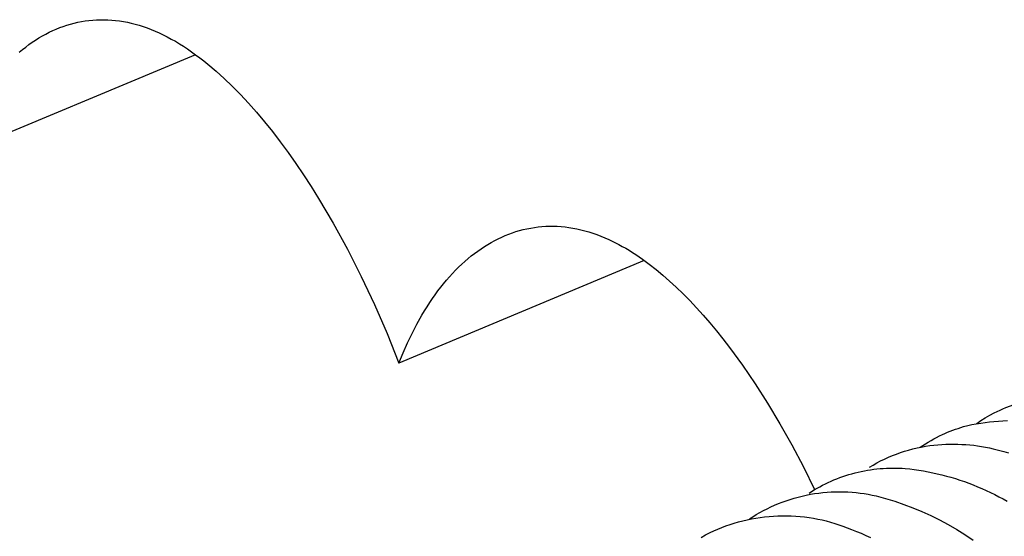
# Model space of a CAD drawing. Units: millimetres. Extents: x 2035 to 2413, y -1904 to -1713.
# Drawn here: x 2218 to 2223, y -1896 to -1893 of the extents above; entities that cross this region are included whole.
import ezdxf

# ---------------------------------------------------------------- set-up
doc = ezdxf.new("R2010")
doc.units = ezdxf.units.MM
doc.header["$MEASUREMENT"] = 0
doc.layers.add('TONI', color=4, linetype='Continuous')

msp = doc.modelspace()

# ---------------------------------------------------------------- linework, layer by layer
at = {"layer": 'TONI'}
for points in [[(2217.617, -1893.2816), (2217.6331, -1893.2682), (2217.6493, -1893.2554), (2217.6657, -1893.2432), (2217.6823, -1893.2314), (2217.699, -1893.2203), (2217.7159, -1893.2096), (2217.733, -1893.1996), (2217.7502, -1893.1901), (2217.7676, -1893.1812), (2217.7851, -1893.1728), (2217.8028, -1893.165), (2217.8206, -1893.1578), (2217.8385, -1893.1512), (2217.8566, -1893.1452), (2217.8748, -1893.1397), (2217.8931, -1893.1349), (2217.9116, -1893.1306), (2217.9301, -1893.1269), (2217.9488, -1893.1238), (2217.9676, -1893.1214), (2217.9865, -1893.1195), (2218.0056, -1893.1183), (2218.0247, -1893.1176), (2218.0439, -1893.1176), (2218.0632, -1893.1182), (2218.0826, -1893.1195), (2218.1021, -1893.1213), (2218.1217, -1893.1238), (2218.1414, -1893.1269), (2218.1611, -1893.1307), (2218.1809, -1893.1351), (2218.2008, -1893.1401), (2218.2207, -1893.1458), (2218.2408, -1893.1522), (2218.2608, -1893.1592), (2218.281, -1893.1668), (2218.3012, -1893.1751), (2218.3214, -1893.1841), (2218.3417, -1893.1938), (2218.362, -1893.2041), (2218.3824, -1893.2151), (2218.4028, -1893.2267), (2218.4232, -1893.2389), (2218.4436, -1893.2518), (2218.4641, -1893.2653), (2218.4846, -1893.2795), (2218.5051, -1893.2942), (2218.5256, -1893.3096), (2218.5461, -1893.3256), (2218.5666, -1893.3421), (2218.6077, -1893.377), (2218.6486, -1893.4141), (2218.6895, -1893.4535), (2218.7303, -1893.4951), (2218.7709, -1893.5388), (2218.8113, -1893.5845), (2218.8515, -1893.6323), (2218.8915, -1893.682), (2218.9311, -1893.7337), (2218.9705, -1893.7872), (2219.0095, -1893.8425), (2219.0481, -1893.8995), (2219.0863, -1893.9582), (2219.124, -1894.0186), (2219.198, -1894.1439), (2219.2697, -1894.2752), (2219.339, -1894.4118), (2219.4054, -1894.5535), (2219.4689, -1894.6996), (2219.529, -1894.8499)], [(2218.5051, -1893.2942), (2217.2724, -1893.8085)], [(2219.529, -1894.8499), (2219.5501, -1894.7977), (2219.5722, -1894.7473), (2219.5953, -1894.6988), (2219.6195, -1894.6521), (2219.6446, -1894.6074), (2219.6575, -1894.5858), (2219.6706, -1894.5647), (2219.684, -1894.5441), (2219.6975, -1894.5239), (2219.7114, -1894.5043), (2219.7254, -1894.4852), (2219.7396, -1894.4665), (2219.7541, -1894.4484), (2219.7687, -1894.4308), (2219.7836, -1894.4137), (2219.7987, -1894.3972), (2219.8139, -1894.3811), (2219.8294, -1894.3656), (2219.845, -1894.3506), (2219.8609, -1894.3362), (2219.8769, -1894.3223), (2219.8931, -1894.3089), (2219.9094, -1894.2961), (2219.926, -1894.2838), (2219.9427, -1894.2721), (2219.9596, -1894.2609), (2219.9766, -1894.2503), (2219.9938, -1894.2403), (2220.0111, -1894.2308), (2220.0286, -1894.2219), (2220.0463, -1894.2135), (2220.0641, -1894.2058), (2220.082, -1894.1986), (2220.1001, -1894.192), (2220.1183, -1894.186), (2220.1366, -1894.1805), (2220.1551, -1894.1757), (2220.1737, -1894.1714), (2220.1924, -1894.1678), (2220.2112, -1894.1647), (2220.2301, -1894.1623), (2220.2492, -1894.1605), (2220.2683, -1894.1593), (2220.2876, -1894.1587), (2220.3069, -1894.1587), (2220.3264, -1894.1593), (2220.3459, -1894.1606), (2220.3656, -1894.1625), (2220.3853, -1894.165), (2220.4051, -1894.1682), (2220.4249, -1894.172), (2220.4449, -1894.1764), (2220.4649, -1894.1815), (2220.485, -1894.1872), (2220.5051, -1894.1936), (2220.5253, -1894.2007), (2220.5456, -1894.2084), (2220.5659, -1894.2168), (2220.5863, -1894.2258), (2220.6031, -1894.2338), (2220.62, -1894.2422), (2220.6368, -1894.2511), (2220.6537, -1894.2604), (2220.6707, -1894.2701), (2220.6876, -1894.2803), (2220.7046, -1894.2909), (2220.7216, -1894.302), (2220.7556, -1894.3253), (2220.7896, -1894.3504), (2220.8237, -1894.377), (2220.8577, -1894.4053), (2220.8917, -1894.4352), (2220.9257, -1894.4666), (2220.9595, -1894.4995), (2220.9934, -1894.5339), (2221.0271, -1894.5698), (2221.0606, -1894.6071), (2221.0941, -1894.6457), (2221.1274, -1894.6858), (2221.1605, -1894.7271), (2221.1934, -1894.7698), (2221.2585, -1894.8589), (2221.3226, -1894.9528), (2221.3855, -1895.0513), (2221.4471, -1895.1542), (2221.5073, -1895.2611), (2221.5658, -1895.3718), (2221.6225, -1895.4861)], [(2220.7642, -1894.3315), (2219.529, -1894.8499)], [(2222.4386, -1895.1526), (2222.46, -1895.1383), (2222.4819, -1895.1247), (2222.5042, -1895.1118), (2222.527, -1895.0997), (2222.5415, -1895.0925), (2222.5561, -1895.0856), (2222.5709, -1895.079), (2222.5858, -1895.0728), (2222.6085, -1895.064), (2222.6314, -1895.0559), (2222.6546, -1895.0485), (2222.678, -1895.0419)], [(2222.2658, -1895.2092), (2222.2787, -1895.2034), (2222.2917, -1895.1978), (2222.3048, -1895.1924), (2222.318, -1895.1873), (2222.3314, -1895.1824), (2222.3448, -1895.1777), (2222.3583, -1895.1733), (2222.3718, -1895.1692), (2222.3932, -1895.1639), (2222.4148, -1895.1591), (2222.4366, -1895.1548), (2222.4586, -1895.151), (2222.4807, -1895.1477), (2222.5029, -1895.1449), (2222.5253, -1895.1426), (2222.5477, -1895.1408), (2222.5703, -1895.1395), (2222.5929, -1895.1388)], [(2222.1541, -1895.2729), (2222.1675, -1895.264), (2222.181, -1895.2553), (2222.1947, -1895.2469), (2222.2086, -1895.2388), (2222.2226, -1895.231), (2222.2369, -1895.2235), (2222.2512, -1895.2162), (2222.2658, -1895.2092)], [(2221.8983, -1895.3735), (2221.9167, -1895.3625), (2221.9355, -1895.352), (2221.9547, -1895.342), (2221.9741, -1895.3325), (2221.9938, -1895.3235), (2222.0138, -1895.3151), (2222.0341, -1895.3072), (2222.0545, -1895.2999), (2222.0751, -1895.2931), (2222.0959, -1895.2869), (2222.1169, -1895.2813), (2222.138, -1895.2763), (2222.1592, -1895.2719), (2222.1804, -1895.268), (2222.2017, -1895.2648), (2222.223, -1895.2621), (2222.2429, -1895.2603), (2222.2629, -1895.2588), (2222.2829, -1895.2578), (2222.303, -1895.2573), (2222.3231, -1895.2572), (2222.3432, -1895.2575), (2222.3633, -1895.2583), (2222.3834, -1895.2595), (2222.4035, -1895.2612), (2222.4235, -1895.2633), (2222.4434, -1895.2659), (2222.4633, -1895.2689), (2222.4831, -1895.2724), (2222.5027, -1895.2762), (2222.5223, -1895.2805), (2222.5417, -1895.2852), (2222.5758, -1895.2943), (2222.5984, -1895.3011)], [(2221.594, -1895.5038), (2221.6072, -1895.4955), (2221.6206, -1895.4874), (2221.6343, -1895.4795), (2221.6481, -1895.4719), (2221.6621, -1895.4645), (2221.6763, -1895.4575), (2221.6906, -1895.4507), (2221.7051, -1895.4441), (2221.7198, -1895.4379), (2221.7346, -1895.4319), (2221.7495, -1895.4263), (2221.7646, -1895.4209), (2221.7798, -1895.4158), (2221.7951, -1895.4111), (2221.8105, -1895.4066), (2221.8259, -1895.4025), (2221.8415, -1895.3986), (2221.8571, -1895.3951), (2221.8728, -1895.3919), (2221.8886, -1895.3891), (2221.9044, -1895.3865), (2221.9202, -1895.3843), (2221.936, -1895.3824), (2221.9519, -1895.3808), (2221.9678, -1895.3795), (2221.9836, -1895.3786), (2221.9995, -1895.378), (2222.0153, -1895.3776), (2222.031, -1895.3777), (2222.0468, -1895.378), (2222.0625, -1895.3786), (2222.0781, -1895.3796), (2222.1012, -1895.3821), (2222.1244, -1895.3851), (2222.1476, -1895.3885), (2222.1708, -1895.3923), (2222.1939, -1895.3966), (2222.217, -1895.4013), (2222.2401, -1895.4064), (2222.2631, -1895.412), (2222.286, -1895.418), (2222.3088, -1895.4244), (2222.3316, -1895.4312), (2222.3542, -1895.4385), (2222.3767, -1895.4462), (2222.399, -1895.4543), (2222.4212, -1895.4628), (2222.4433, -1895.4718), (2222.4652, -1895.4811), (2222.4869, -1895.4909), (2222.5084, -1895.501), (2222.5297, -1895.5116), (2222.5508, -1895.5225), (2222.5717, -1895.5338), (2222.5923, -1895.5454)], [(2221.2941, -1895.6343), (2221.3112, -1895.6232), (2221.3285, -1895.6125), (2221.3463, -1895.6022), (2221.3643, -1895.5923), (2221.3827, -1895.5828), (2221.4014, -1895.5738), (2221.4204, -1895.5652), (2221.4396, -1895.5571), (2221.4591, -1895.5494), (2221.4789, -1895.5423), (2221.4988, -1895.5356), (2221.519, -1895.5295), (2221.5393, -1895.5239), (2221.5598, -1895.5188), (2221.5804, -1895.5142), (2221.6012, -1895.5101), (2221.622, -1895.5066), (2221.6429, -1895.5037), (2221.6639, -1895.5013), (2221.6849, -1895.4994), (2221.706, -1895.4981), (2221.727, -1895.4973), (2221.748, -1895.4971), (2221.7689, -1895.4974), (2221.7898, -1895.4983), (2221.8106, -1895.4996), (2221.8312, -1895.5015), (2221.8518, -1895.504), (2221.8722, -1895.5069), (2221.8924, -1895.5103), (2221.9124, -1895.5142), (2221.9323, -1895.5186), (2221.9791, -1895.5313), (2222.0256, -1895.5455), (2222.0719, -1895.5612), (2222.1177, -1895.5785), (2222.163, -1895.5973), (2222.2077, -1895.6177), (2222.2518, -1895.6395), (2222.2952, -1895.6627), (2222.3378, -1895.6874), (2222.3796, -1895.7134), (2222.4204, -1895.7408)], [(2221.0505, -1895.7282), (2221.0728, -1895.7153), (2221.0956, -1895.7032), (2221.1152, -1895.694), (2221.1351, -1895.6854), (2221.1553, -1895.6772), (2221.1758, -1895.6695), (2221.1966, -1895.6623), (2221.2176, -1895.6556), (2221.2389, -1895.6494), (2221.2604, -1895.6437), (2221.2821, -1895.6386), (2221.3039, -1895.6341), (2221.326, -1895.6301), (2221.3481, -1895.6266), (2221.3704, -1895.6238), (2221.3927, -1895.6215), (2221.4151, -1895.6198), (2221.4376, -1895.6187), (2221.4601, -1895.6182), (2221.4826, -1895.6182), (2221.505, -1895.6189), (2221.5274, -1895.6201), (2221.5498, -1895.622), (2221.572, -1895.6243), (2221.5941, -1895.6273), (2221.6161, -1895.6308), (2221.638, -1895.6349), (2221.6596, -1895.6395), (2221.6811, -1895.6447), (2221.7023, -1895.6504), (2221.7233, -1895.6566), (2221.7441, -1895.6633), (2221.7646, -1895.6705), (2221.8088, -1895.6873), (2221.8327, -1895.6969), (2221.8565, -1895.7069), (2221.8801, -1895.7173), (2221.9035, -1895.7282)]]:
    msp.add_lwpolyline(points, dxfattribs=at)

doc.saveas('drawing.dxf')
